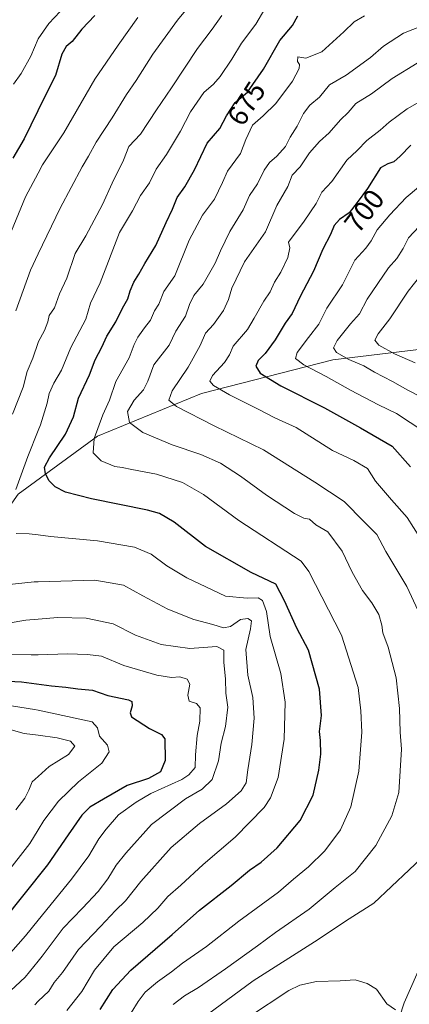
# Model space of a CAD drawing. Units: metres. Extents: x 641418 to 644875, y 4736822 to 4739206.
# Drawn here: x 644088 to 644226, y 4738633 to 4738982 of the extents above; entities that cross this region are included whole.
import ezdxf
from ezdxf.enums import TextEntityAlignment as Align

# ---------------------------------------------------------------- set-up
doc = ezdxf.new("R2010")
doc.units = ezdxf.units.M
doc.header["$MEASUREMENT"] = 0
for name, color, linetype, lineweight in [('Arbolado forestal CxS', 92, 'Continuous', 0), ('Curva de nivel maestra', 30, 'Continuous', 30), ('Curva de nivel normal', 30, 'Continuous', 0), ('Entidad de ámbito territorial', 7, 'Continuous', 0), ('Entidad de ámbito territorial CxS', 92, 'Continuous', 0), ('Matorral CxS', 135, 'Continuous', 0), ('Rótulo de curva de nivel directora', 7, 'Continuous', 0)]:
    doc.layers.add(name, color=color, linetype=linetype, lineweight=lineweight)
doc.styles.add('Style-Arial', font='txt')

# ---------------------------------------------------------------- blocks, each defined once
blk = doc.blocks.new('*U9')
at = {"layer": 'Matorral CxS', "color": 135, "linetype": 'Continuous', "lineweight": 0}
blk.add_polyline3d([(644087.3099, 4738813.8087, 670.1109), (644115.3983, 4738834.3483, 679.4873), (644152.1295, 4738849.4829, 692.555), (644198.5835, 4738861.3743, 708.0058), (644225.0405, 4738864.5511, 716.8486), (644252.6001, 4738867.8607, 725.6307), (644291.4909, 4738867.8603, 727.9845), (644327.8731, 4738914.8685, 711.7389), (644341.2653, 4738968.0605, 708.9599), (644379.2767, 4738954.2375, 699.8902), (644407.3709, 4738933.6895, 682.2908), (644466.6133, 4738895.8845, 645.1258), (644465.1717, 4738864.8409, 638.6057), (644460.3303, 4738812.7809, 637.0159), (644444.1161, 4738774.6475, 636.7712), (644429.9271, 4738761.3117, 638.4071), (644417.8259, 4738721.3565, 631.5881), (644404.0535, 4738734.1133, 637.6549), (644397.5913, 4738728.5713, 637.7213), (644376.3567, 4738698.0917, 635.7808), (644354.1989, 4738669.4597, 635.7251), (644354.1983, 4738643.5991, 631.9608), (644354.1977, 4738623.2791, 627.3054)], dxfattribs=at)

msp = doc.modelspace()

# ---------------------------------------------------------------- linework, layer by layer
at = {"layer": 'Arbolado forestal CxS', "color": 92, "linetype": 'Continuous', "lineweight": 0}
for points in [[(644313.8593, 4738997.7775, 694.1681), (644341.2653, 4738968.0605, 708.9599), (644327.8731, 4738914.8685, 711.7389), (644291.4909, 4738867.8603, 727.9845), (644252.6001, 4738867.8607, 725.6307), (644225.0405, 4738864.5511, 716.8486), (644198.5835, 4738861.3743, 708.0058), (644152.1295, 4738849.4829, 692.555), (644115.3983, 4738834.3483, 679.4873), (644087.3099, 4738813.8087, 670.1109)], [(644341.2653, 4738968.0605, 708.9599), (644327.8731, 4738914.8685, 711.7389), (644291.4909, 4738867.8603, 727.9845), (644252.6001, 4738867.8607, 725.6307), (644225.0405, 4738864.5511, 716.8486), (644198.5835, 4738861.3743, 708.0058), (644152.1295, 4738849.4829, 692.555), (644115.3983, 4738834.3483, 679.4873), (644087.3099, 4738813.8087, 670.1109), (644063.5421, 4738780.2955, 664.0859), (644021.4089, 4738757.5931, 642.9423), (644000.8833, 4738758.6751, 630.2094), (643984.6787, 4738772.7291, 625.3308), (643967.3943, 4738792.1881, 604.369), (643951.9303, 4738790.1943, 591.6407), (643949.0141, 4738785.99, 591.2057)]]:
    msp.add_polyline3d(points, dxfattribs=at)
at = {"layer": 'Curva de nivel maestra', "color": 30, "linetype": 'Continuous', "lineweight": 30, "flags": 128}
for points, elevation in [([(644114.44, 4738983.3801), (644109.78, 4738978.5001), (644106.43, 4738974.2001), (644104.29, 4738972.4301), (644102.8, 4738969.6801), (644100.54, 4738962.1201), (644096.65, 4738954.4401), (644089.4, 4738939.7301), (644085.37, 4738932.8401)], 650), ([(644116.31, 4738631.2601), (644120.84, 4738638.4101), (644127.11, 4738645.2201), (644141.84, 4738657.8401), (644151.47, 4738666.4601), (644162.7, 4738675.2001), (644169.2, 4738680.6401), (644173.28, 4738683.5201), (644178.95, 4738688.5601), (644187.1, 4738698.2401), (644191.62, 4738707.2401), (644193.74, 4738716.0901), (644194.41, 4738721.7301), (644194.24, 4738726.5501), (644193.97, 4738729.8201), (644194.6, 4738735.4801), (644193.88, 4738744.7601), (644190.02, 4738758.6001), (644185.88, 4738766.4201), (644181.57, 4738776.0401), (644178.47, 4738782.0001), (644169.69, 4738786.0801), (644153.61, 4738795.2501), (644142.48, 4738803.9701), (644137.3, 4738806.9901), (644133.09, 4738808.2001), (644113.24, 4738812.2401), (644104.06, 4738814.5901), (644100.39, 4738816.4201), (644098.26, 4738818.5101), (644097, 4738821.0701), (644096.67, 4738823.3801), (644098.34, 4738826.6801), (644104.04, 4738835.0501), (644106.84, 4738841.2801), (644108.67, 4738847.8001), (644112.5, 4738856.1601), (644114.6, 4738861.4101), (644116.87, 4738865.9201), (644118.65, 4738869.8401), (644121.81, 4738874.9201), (644124.18, 4738879.7601), (644126.06, 4738883.0601), (644126.89, 4738885.8301), (644128.24, 4738888.9001), (644130.05, 4738891.7201), (644132.11, 4738895.5601), (644136.02, 4738901.9401), (644139.68, 4738910.0701), (644141.96, 4738914.7601), (644143.53, 4738918.8601), (644146.23, 4738922.7401), (644149.66, 4738928.7201), (644154.14, 4738938.1401), (644158.64, 4738943.4101), (644161.05, 4738947.8101), (644164.06, 4738952.5101), (644168.45, 4738956.2301), (644174.14, 4738964.3701), (644179.94, 4738974.5601), (644184.33, 4738979.8801), (644186.24, 4738983.2701)], 675), ([(644226.21, 4738937.4501), (644222.46, 4738933.5001), (644220.16, 4738931.5501), (644218.13, 4738930.8801), (644215.53, 4738929.4501), (644210.89, 4738922.1401), (644207.26, 4738917.1301), (644204.45, 4738913.4601), (644201, 4738911.1301), (644199.1, 4738908.9701), (644197.78, 4738905.8201), (644195.15, 4738900.6401), (644191.8, 4738892.8001), (644187.06, 4738883.8001), (644184.2, 4738877.8301), (644181.81, 4738874.4401), (644178.21, 4738868.5401), (644174.71, 4738863.6401), (644172.2, 4738861.1301), (644171.35, 4738859.1201), (644172.94, 4738856.7401), (644180.23, 4738852.2601), (644195.71, 4738844.3801), (644208.42, 4738837.2901), (644219.57, 4738830.8101), (644226.08, 4738823.4701)], 700), ([(644072.15, 4738748.2501), (644088.48, 4738747.3101), (644099.15, 4738745.9201), (644104.15, 4738745.4601), (644108.43, 4738744.8901), (644113.62, 4738744.4001), (644119.06, 4738742.5601), (644126.35, 4738741.0101), (644127.53, 4738740.4301), (644127.69, 4738738.8201), (644126.96, 4738736.4301), (644127.42, 4738735.0101), (644133.78, 4738730.8401), (644137.99, 4738728.7501), (644139.14, 4738727.1501), (644139.35, 4738719.5601), (644137.68, 4738715.4601), (644133.44, 4738713.1601), (644125.91, 4738710.6201), (644117.54, 4738705.8001), (644112.64, 4738702.9601), (644109.81, 4738700.1001), (644104.95, 4738693.1601), (644097.71, 4738682.5001), (644081.39, 4738662.1601)], 650)]:
    msp.add_lwpolyline(points, dxfattribs=dict(at, elevation=elevation))
at = {"layer": 'Curva de nivel normal', "color": 30, "linetype": 'Continuous', "lineweight": 0, "flags": 128}
for points, elevation in [([(644151.01, 4738990.6901), (644143.73, 4738981.7401), (644134.9, 4738969.6901), (644129.09, 4738960.3701), (644125.64, 4738955.4501), (644120.53, 4738947.1301), (644114.94, 4738938.4801), (644112.24, 4738933.5001), (644109.92, 4738929.7901), (644102.15, 4738915.1701), (644094.4188, 4738898.911), (644091.67, 4738893.1301), (644086.44, 4738878.8001)], 660), ([(644129.65, 4738982.6801), (644122.66, 4738972.8401), (644114.46, 4738960.7901), (644103.46, 4738941.7901), (644095.97, 4738930.4601), (644094.4188, 4738927.5789), (644089.87, 4738919.1301), (644084.92, 4738907.1301)], 655), ([(644085.26, 4738842.1601), (644089.11, 4738851.7801), (644090.54, 4738857.2701), (644092.5, 4738861.9701), (644094.37, 4738867.5501), (644094.4188, 4738867.6402), (644096.65, 4738871.7601), (644097.83, 4738874.8601), (644098.29, 4738877.1101), (644100.13, 4738879.8001), (644101.92, 4738884.8001), (644104.53, 4738890.3401), (644107.45, 4738899.0301), (644111.25, 4738905.3901), (644117.18, 4738916.4701), (644120.62, 4738923.9501), (644124.57, 4738932.1201), (644126.48, 4738936.9201), (644130.53, 4738941.3201), (644136.23, 4738949.9601), (644141.58, 4738957.7601), (644150.81, 4738971.7201), (644155.94, 4738978.5301), (644159.38, 4738983.3501)], 665), ([(644102.22, 4738984.7901), (644098.13, 4738980.4901), (644094.4188, 4738975.1173), (644094.4, 4738975.0901), (644091.77, 4738968.9801), (644088.37, 4738962.8901), (644085.71, 4738959.0701)], 645), ([(644174.6, 4738985.7601), (644171.36, 4738980.3301), (644166.36, 4738973.6301), (644162.9, 4738967.8901), (644158.8, 4738961.7301), (644156.47, 4738959.0501), (644152.98, 4738956.0601), (644148.32, 4738949.2301), (644144.79, 4738942.4001), (644139.73, 4738934.1201), (644136.09, 4738928.9401), (644133.75, 4738924.1201), (644130.54, 4738919.6401), (644127.74, 4738914.2201), (644123.17, 4738906.4601), (644116.34, 4738888.6801), (644112.91, 4738881.4301), (644111.23, 4738875.8001), (644105.91, 4738865.8001), (644102.67, 4738857.8001), (644099.94, 4738853.1301), (644098.32, 4738849.4401), (644097.61, 4738846.0201), (644095.22, 4738838.4401), (644094.4188, 4738836.4056), (644090.77, 4738827.1401), (644086.48, 4738815.4401)], 670), ([(644124.82, 4738626.1601), (644129.75, 4738634.1601), (644132.28, 4738637.4901), (644136.58, 4738641.1201), (644141.52, 4738644.6701), (644145.42, 4738647.7501), (644153.94, 4738653.6201), (644165.42, 4738662.6201), (644179.46, 4738672.8801), (644184.76, 4738677.4601), (644190.07, 4738681.7901), (644195.86, 4738687.5601), (644201.34, 4738694.9801), (644205.06, 4738703.1301), (644207.88, 4738715.7101), (644208.95, 4738729.5001), (644208.59, 4738737.1501), (644207.61, 4738745.3301), (644201.65, 4738763.8901), (644190.14, 4738786.4501), (644187.38, 4738790.0701), (644165.37, 4738804.4901), (644152.89, 4738813.6701), (644145.44, 4738817.9201), (644136.25, 4738820.9501), (644127.5, 4738822.5601), (644124.14, 4738823.3201), (644121.47, 4738823.6801), (644116.66, 4738825.6001), (644113.8, 4738828.5201), (644114.2, 4738833.6101), (644117.3, 4738841.9601), (644119.56, 4738847.1401), (644121.91, 4738853.7201), (644126.52, 4738862.1301), (644128.31, 4738866.8001), (644129.65, 4738869.4601), (644131.98, 4738872.8001), (644134.18, 4738875.4601), (644135.55, 4738878.8001), (644137.07, 4738881.1001), (644138.84, 4738885.6401), (644142.7, 4738891.1801), (644147.81, 4738903.8001), (644152.58, 4738912.6101), (644156.82, 4738918.3801), (644159.65, 4738924.2601), (644161.4, 4738928.2401), (644165.92, 4738934.4901), (644167.8, 4738939.4501), (644170.21, 4738944.5601), (644174.04, 4738947.8701), (644178.45, 4738952.2201), (644184.38, 4738960.1201), (644186.78, 4738964.6201), (644186.89, 4738966.0501), (644186.12, 4738967.1301), (644186.25, 4738968.7201), (644189.13, 4738968.2201), (644194.7, 4738970.5601), (644202.56, 4738977.5401), (644206.19, 4738981.1501), (644209.8, 4738983.2701)], 680), ([(644233.56, 4738980.9901), (644223.62, 4738977.0701), (644216.56, 4738972.4901), (644211.93, 4738968.5201), (644203.36, 4738962.2201), (644197.49, 4738958.7901), (644193.89, 4738954.4501), (644190.49, 4738951.5801), (644188.21, 4738948.6701), (644186, 4738944.1801), (644183.54, 4738940.2901), (644181.87, 4738936.9601), (644178.82, 4738933.5101), (644176.27, 4738931.3501), (644174.35, 4738928.5701), (644171.98, 4738923.8001), (644169.21, 4738919.6601), (644166.92, 4738914.5301), (644162.22, 4738906.9101), (644158.86, 4738900.0401), (644157.05, 4738895.6501), (644152.71, 4738888.2701), (644149.46, 4738884.1601), (644147.87, 4738880.9701), (644146.45, 4738876.8301), (644143.09, 4738871.6101), (644140.71, 4738866.5601), (644135.29, 4738859.6901), (644133.2, 4738853.8601), (644131.69, 4738850.8201), (644128.38, 4738847.0901), (644126.04, 4738843.1101), (644126.66, 4738839.2401), (644131.43, 4738835.7101), (644141.78, 4738831.2701), (644151.92, 4738827.8301), (644158.84, 4738824.8301), (644166.01, 4738820.2601), (644175.21, 4738813.5401), (644185.04, 4738807.0401), (644188.32, 4738805.3201), (644190.38, 4738804.9601), (644192.62, 4738802.9601), (644196.87, 4738800.4601), (644201.94, 4738793.6001), (644205.42, 4738786.2201), (644209.18, 4738779.7101), (644212.42, 4738775.3901), (644214.9, 4738771.2001), (644215.94, 4738767.4401), (644216.31, 4738764.6701), (644218.24, 4738759.6601), (644221.04, 4738748.7301), (644222.28, 4738737.9601), (644222.4, 4738729.5501), (644222.91, 4738723.5401), (644222.01, 4738708.1501), (644219.52, 4738699.9201), (644213.9, 4738689.4201), (644206.55, 4738680.1501), (644199.5, 4738674.4801), (644190.23, 4738666.8401), (644178.32, 4738658.5801), (644172.03, 4738653.8401), (644160.66, 4738645.6801), (644151.11, 4738639.1301), (644146.11, 4738636.2101), (644142.1, 4738633.0401)], 685), ([(644231.99, 4738765.6701), (644224.85, 4738781.1501), (644217.38, 4738793.5401), (644214.2, 4738799.5001), (644209.67, 4738804.0001), (644202.68, 4738811.2601), (644192.28, 4738818.1401), (644174.07, 4738829.5201), (644156.64, 4738838.0001), (644143.29, 4738844.9401), (644140.63, 4738847.1701), (644141.77, 4738850.4601), (644147.48, 4738858.8001), (644151.73, 4738866.4601), (644153.6, 4738870.8401), (644156.37, 4738873.9801), (644159.95, 4738878.8401), (644161.71, 4738882.8001), (644162.87, 4738886.8001), (644167.35, 4738896.1301), (644174.8, 4738906.8001), (644178.79, 4738916.1301), (644182.69, 4738922.8001), (644184.27, 4738926.8001), (644187.08, 4738929.8001), (644190.37, 4738934.7901), (644193.97, 4738938.7901), (644197.34, 4738941.7901), (644201.39, 4738946.3901), (644204.08, 4738949.0601), (644206.8, 4738952.1501), (644212.32, 4738955.6401), (644219.66, 4738961.1201), (644228.44, 4738966.4501)], 690), ([(644234.7, 4738955.8401), (644224.95, 4738950.2701), (644218.52, 4738945.6001), (644215.39, 4738942.7901), (644210.7, 4738939.1201), (644207.2, 4738935.5301), (644203.6, 4738932.1101), (644198.3, 4738924.5401), (644194.72, 4738920.8001), (644192.76, 4738916.8001), (644188.48, 4738910.4801), (644182.98, 4738903.1301), (644183.44, 4738901.0701), (644182.74, 4738897.6901), (644180.25, 4738892.4601), (644178.05, 4738888.9301), (644176.47, 4738885.4601), (644174.28, 4738882.1501), (644170.81, 4738876.2201), (644168.41, 4738872.1801), (644163.39, 4738866.2401), (644162.03, 4738863.2101), (644160.32, 4738860.4801), (644156.1, 4738855.9201), (644155.08, 4738853.9001), (644156.4, 4738852.3801), (644162.06, 4738849.0601), (644172.51, 4738843.8401), (644178.15, 4738840.8201), (644185.67, 4738837.4701), (644198.46, 4738829.2901), (644206.05, 4738825.7701), (644210.87, 4738822.9401), (644213.72, 4738818.4701), (644219.37, 4738811.8301), (644224.88, 4738805.6101), (644231.67, 4738794.9901)], 695), ([(644237, 4738929.3201), (644224.55, 4738918.8601), (644218.82, 4738912.8101), (644214.28, 4738907.4901), (644212.25, 4738903.5601), (644210.31, 4738900.9301), (644206.36, 4738896.6601), (644202.1, 4738887.9501), (644196.56, 4738879.6801), (644193.72, 4738874.0701), (644189.98, 4738869.3401), (644185.99, 4738864.0601), (644185.44, 4738861.9301), (644188.32, 4738859.6401), (644196.27, 4738855.5701), (644204.88, 4738850.6901), (644214.8, 4738845.4401), (644221.19, 4738842.3801), (644230.88, 4738835.9801)], 705), ([(644231.02, 4738910.6801), (644225.43, 4738904.6201), (644223.55, 4738900.8001), (644221.25, 4738897.2601), (644218.34, 4738894.0001), (644210.8, 4738882.9601), (644208.04, 4738877.7601), (644204.92, 4738874.1501), (644200.22, 4738868.2101), (644198.83, 4738865.6301), (644199.96, 4738864.0201), (644204.34, 4738861.5901), (644209.56, 4738859.2801), (644213.38, 4738857.0501), (644219.8, 4738853.7801), (644225.13, 4738850.7001), (644234.15, 4738846.1201)], 710), ([(644229.76, 4738891.3901), (644225.3, 4738885.7501), (644218.76, 4738875.9501), (644214.66, 4738870.6101), (644213.54, 4738868.3801), (644214.86, 4738866.5901), (644220.43, 4738863.5701), (644227.78, 4738860.3801)], 715), ([(644086.65, 4738799.8901), (644091.14, 4738799.8401), (644094.4188, 4738799.3977), (644098.7, 4738798.8201), (644115.36, 4738797.3001), (644128.44, 4738795.0701), (644134.35, 4738792.5501), (644139.86, 4738788.5001), (644147, 4738784.2401), (644160.67, 4738777.6701), (644168.31, 4738776.9801), (644172.17, 4738777.1701), (644173.75, 4738776.2001), (644175.17, 4738772.2901), (644176.43, 4738763.4001), (644180.25, 4738750.3701), (644181.74, 4738740.1401), (644181.47, 4738727.0601), (644179.31, 4738713.4501), (644176.57, 4738706.2601), (644174.38, 4738702.9001), (644164.06, 4738692.3801), (644152.81, 4738682.7201), (644144.81, 4738675.3401), (644140.26, 4738671.3801), (644136.74, 4738667.2401), (644131.38, 4738662.1501), (644121.16, 4738653.4801), (644114.31, 4738645.2201), (644109.78, 4738637.6401), (644104.48, 4738630.9601)], 670), ([(644093.15, 4738633.0201), (644094.4188, 4738634.2429), (644098.12, 4738637.8101), (644100.07, 4738640.9001), (644102.98, 4738644.4101), (644108.69, 4738652.5301), (644116.44, 4738660.7201), (644121.78, 4738666.4001), (644125.26, 4738669.8001), (644130.65, 4738676.6201), (644141.49, 4738688.7001), (644151.51, 4738697.2001), (644161.07, 4738704.1301), (644166.17, 4738708.7401), (644167.97, 4738711.5601), (644168.55, 4738716.2201), (644169.97, 4738725.1601), (644170.77, 4738734.5501), (644170.29, 4738741.8201), (644168.62, 4738749.7701), (644167.89, 4738758.8601), (644169.5, 4738766.1401), (644169.84, 4738768.9201), (644168.59, 4738769.7601), (644165.92, 4738769.4401), (644162.47, 4738766.9301), (644159.9, 4738766.4601), (644156.15, 4738767.6601), (644149.47, 4738769.4401), (644140.24, 4738773.1401), (644131.47, 4738777.7801), (644124.53, 4738781.5901), (644114.42, 4738783.3401), (644094.4188, 4738782.8187), (644092.94, 4738782.7801), (644064.15, 4738779.6901)], 665), ([(644083.75, 4738768.0901), (644090, 4738769.2301), (644094.4188, 4738769.5775), (644101.32, 4738770.1201), (644111.35, 4738769.8701), (644120.87, 4738767.8601), (644128.84, 4738763.8401), (644137.95, 4738760.6201), (644148.05, 4738759.1301), (644152.73, 4738759.5401), (644157.54, 4738759.8401), (644160.02, 4738758.5601), (644160.07, 4738754.3301), (644160.69, 4738748.3601), (644160.74, 4738743.4101), (644161.44, 4738738.3401), (644160.61, 4738731.5601), (644159.12, 4738725.6901), (644158.2, 4738719.3401), (644155.95, 4738712.7401), (644152.45, 4738709.3201), (644146.46, 4738705.9601), (644134.43, 4738696.8101), (644125.38, 4738686.6701), (644121.93, 4738682.4701), (644118.97, 4738677.5701), (644115.62, 4738673.1401), (644110.09, 4738667.2301), (644103.21, 4738660.1501), (644095.84, 4738650.1501), (644094.4188, 4738648.4254), (644089.8, 4738642.8201), (644081.34, 4738634.8201)], 660), ([(644079.08, 4738757.0001), (644091.87, 4738756.9201), (644094.4188, 4738756.9874), (644104.75, 4738757.2601), (644111.84, 4738757.0301), (644116.77, 4738756.5101), (644124.7, 4738753.1701), (644136.32, 4738749.7701), (644141.59, 4738748.9201), (644144.48, 4738749.1501), (644147.05, 4738748.3301), (644148.07, 4738746.5001), (644147.36, 4738742.6301), (644147.8, 4738740.4701), (644150.35, 4738739.6901), (644151.71, 4738738.1001), (644151.62, 4738733.4501), (644150.59, 4738728.4101), (644149.99, 4738721.5201), (644149.91, 4738717.0801), (644147.74, 4738714.3801), (644145.26, 4738712.8301), (644134.28, 4738707.8601), (644129, 4738704.7101), (644122.77, 4738700.2301), (644118.47, 4738695.1801), (644115.81, 4738691.7501), (644112.31, 4738685.7801), (644106.14, 4738677.4701), (644094.4188, 4738662.9702), (644089.9, 4738657.3801), (644078.48, 4738644.4901)], 655), ([(644084.98, 4738738.9101), (644093.06, 4738737.6201), (644094.4188, 4738737.3288), (644113.49, 4738733.2401), (644115.4, 4738731.0701), (644116.09, 4738728.1801), (644118.92, 4738724.9401), (644119.54, 4738722.5201), (644116.89, 4738718.5601), (644108.7, 4738711.9801), (644101.58, 4738705.1401), (644096.42, 4738698.2601), (644094.4188, 4738694.9759), (644091.46, 4738690.1201), (644082.74, 4738678.8501)], 645), ([(644072.35, 4738733.8701), (644089.37, 4738729.1201), (644094.4188, 4738728.4478), (644101.16, 4738727.5501), (644105.86, 4738726.3401), (644107.33, 4738724.6401), (644105.11, 4738721.6601), (644098.31, 4738717.3701), (644094.4188, 4738713.8479), (644092.3, 4738711.9301), (644091.06, 4738709.0201), (644089.67, 4738706.1201), (644086.48, 4738702.0801)], 640), ([(644152.06, 4738627.8301), (644170.49, 4738641.4901), (644192.2, 4738655.2301), (644204.4, 4738663.4501), (644213.13, 4738668.9901), (644231.9, 4738686.7201)], 690), ([(644206.49, 4738641.8301), (644201.2, 4738641.5101), (644192.84, 4738641.2301), (644186.91, 4738639.8901), (644183.1, 4738638.0601), (644168.84, 4738628.5701)], 695), ([(644220.84, 4738631.2401), (644217.75, 4738633.3001), (644214.13, 4738638.5001), (644210.79, 4738640.5601), (644206.49, 4738641.8301)], 695)]:
    msp.add_lwpolyline(points, dxfattribs=dict(at, elevation=elevation))
at = {"layer": 'Entidad de ámbito territorial', "color": 7, "linetype": 'Continuous', "lineweight": 0, "flags": 128}
msp.add_lwpolyline([(644519.274, 4738760.503), (644479.116, 4738760.91), (644451.331, 4738759.501), (644448.952, 4738761.963), (644446.966, 4738764.018), (644440.084, 4738771.139), (644426.719, 4738785.897), (644390.3, 4738816.668), (644383.603, 4738820.129), (644373.029, 4738825.595), (644334.417, 4738843.718), (644310.673, 4738857.042), (644294.632, 4738816.675), (644271.003, 4738751.938), (644248.822, 4738699.194), (644248.453, 4738698.127), (644234.583, 4738657.986), (644223.818, 4738633.658), (644213.749, 4738602.482)], dxfattribs=at)
at = {"layer": 'Entidad de ámbito territorial CxS', "color": 92, "linetype": 'Continuous', "lineweight": 0, "flags": 128}
msp.add_lwpolyline([(644519.274, 4738760.503), (644479.116, 4738760.91), (644451.331, 4738759.501), (644448.952, 4738761.963), (644446.966, 4738764.018), (644440.084, 4738771.139), (644426.719, 4738785.897), (644390.3, 4738816.668), (644383.603, 4738820.129), (644373.029, 4738825.595), (644334.417, 4738843.718), (644310.673, 4738857.042), (644294.632, 4738816.675), (644271.003, 4738751.938), (644248.822, 4738699.194), (644248.453, 4738698.127), (644234.583, 4738657.986), (644223.818, 4738633.658), (644213.749, 4738602.482)], dxfattribs=at)
at = {"layer": 'Matorral CxS', "color": 135, "linetype": 'Continuous', "lineweight": 0}
msp.add_polyline3d([(644341.2653, 4738968.0605, 708.9599), (644327.8731, 4738914.8685, 711.7389), (644291.4909, 4738867.8603, 727.9845), (644252.6001, 4738867.8607, 725.6307), (644225.0405, 4738864.5511, 716.8486), (644198.5835, 4738861.3743, 708.0058), (644152.1295, 4738849.4829, 692.555), (644115.3983, 4738834.3483, 679.4873), (644087.3099, 4738813.8087, 670.1109), (644063.5421, 4738780.2955, 664.0859), (644021.4089, 4738757.5931, 642.9423), (644000.8833, 4738758.6751, 630.2094), (643984.6787, 4738772.7291, 625.3308), (643967.3943, 4738792.1881, 604.369), (643951.9303, 4738790.1943, 591.6407), (643949.0141, 4738785.99, 591.2057)], dxfattribs=at)

# ---------------------------------------------------------------- block references
msp.add_blockref('*U9', (0, 0), dxfattribs=at)

# ---------------------------------------------------------------- texts
at = {"layer": 'Rótulo de curva de nivel directora', "color": 7, "linetype": 'Continuous', "lineweight": 0, "style": 'Style-Arial'}
for s, rotation, p in [('675', 57.363384, (644168.0526, 4738952.2074)), ('700', 52.450082, (644209.7431, 4738914.1486))]:
    msp.add_text(s, height=7, rotation=rotation, dxfattribs=at).set_placement(p, align=Align.MIDDLE_CENTER)

doc.saveas('drawing.dxf')
